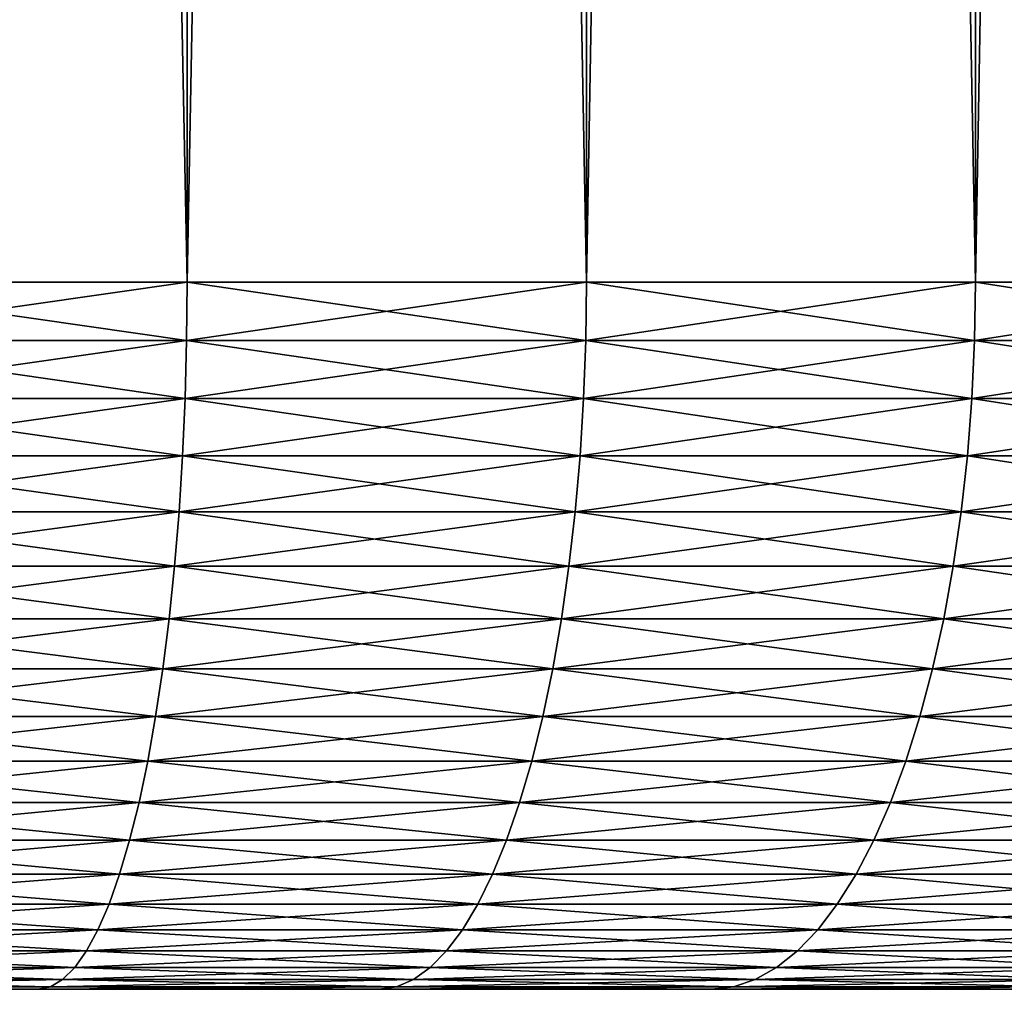
# Model space of a CAD drawing. Extents: x -30 to 30, y -35.1 to 0.
# Drawn here: x 1 to 2.1, y -35.1 to -34 of the extents above; entities that cross this region are included whole.
import ezdxf

# ---------------------------------------------------------------- set-up
doc = ezdxf.new("R2010")
doc.units = 0
doc.header["$MEASUREMENT"] = 0
doc.layers.add('L1', color=7, linetype='Continuous')

msp = doc.modelspace()

# ---------------------------------------------------------------- linework, layer by layer
at = {"layer": 'L1', "color": 7}
for points in [[(0.698598, -34.3, -22.95545), (0.698598, -10.4, -22.95545), (1.158736, -10.4, -22.87655)], [(0.698598, -34.3, -22.95545), (1.158736, -10.4, -22.87655), (1.158736, -34.3, -22.87655)], [(1.158736, -34.3, 22.87655), (1.158736, -10.4, 22.87655), (0.698598, -10.4, 22.95545)], [(1.158736, -34.3, 22.87655), (0.698598, -10.4, 22.95545), (0.698598, -34.3, 22.95545)], [(1.158736, -34.3, -22.87655), (1.158736, -10.4, -22.87655), (1.610525, -10.4, -22.75892)], [(1.158736, -34.3, -22.87655), (1.610525, -10.4, -22.75892), (1.610525, -34.3, -22.75892)], [(1.610525, -34.3, 22.75892), (1.610525, -10.4, 22.75892), (1.158736, -10.4, 22.87655)], [(1.610525, -34.3, 22.75892), (1.158736, -10.4, 22.87655), (1.158736, -34.3, 22.87655)], [(1.610525, -34.3, -22.75892), (1.610525, -10.4, -22.75892), (2.050711, -10.4, -22.60339)], [(1.610525, -34.3, -22.75892), (2.050711, -10.4, -22.60339), (2.050711, -34.3, -22.60339)], [(2.050711, -34.3, 22.60339), (2.050711, -10.4, 22.60339), (1.610525, -10.4, 22.75892)], [(2.050711, -34.3, 22.60339), (1.610525, -10.4, 22.75892), (1.610525, -34.3, 22.75892)], [(2.050711, -34.3, -22.60339), (2.050711, -10.4, -22.60339), (2.476121, -10.4, -22.41109)], [(2.050711, -34.3, -22.60339), (2.476121, -10.4, -22.41109), (2.476121, -34.3, -22.41109)], [(2.476121, -34.3, 22.41109), (2.476121, -10.4, 22.41109), (2.050711, -10.4, 22.60339)], [(2.476121, -34.3, 22.41109), (2.050711, -10.4, 22.60339), (2.050711, -34.3, 22.60339)], [(1.15816, -34.36606, 22.87388), (0.698598, -34.3, 22.95545), (0.698251, -34.36606, 22.95274)], [(0.698251, -34.36606, -22.95274), (0.698598, -34.3, -22.95545), (1.158736, -34.3, -22.87655)], [(0.698251, -34.36606, -22.95274), (1.158736, -34.3, -22.87655), (1.15816, -34.36606, -22.87388)], [(1.15816, -34.36606, 22.87388), (1.158736, -34.3, 22.87655), (0.698598, -34.3, 22.95545)], [(1.609725, -34.36606, 22.7563), (1.158736, -34.3, 22.87655), (1.15816, -34.36606, 22.87388)], [(1.15816, -34.36606, -22.87388), (1.158736, -34.3, -22.87655), (1.610525, -34.3, -22.75892)], [(1.15816, -34.36606, -22.87388), (1.610525, -34.3, -22.75892), (1.609725, -34.36606, -22.7563)], [(1.609725, -34.36606, 22.7563), (1.610525, -34.3, 22.75892), (1.158736, -34.3, 22.87655)], [(2.049692, -34.36606, 22.60085), (1.610525, -34.3, 22.75892), (1.609725, -34.36606, 22.7563)], [(1.609725, -34.36606, -22.7563), (1.610525, -34.3, -22.75892), (2.050711, -34.3, -22.60339)], [(1.609725, -34.36606, -22.7563), (2.050711, -34.3, -22.60339), (2.049692, -34.36606, -22.60085)], [(2.049692, -34.36606, 22.60085), (2.050711, -34.3, 22.60339), (1.610525, -34.3, 22.75892)], [(2.474891, -34.36606, 22.40865), (2.050711, -34.3, 22.60339), (2.049692, -34.36606, 22.60085)], [(2.049692, -34.36606, -22.60085), (2.050711, -34.3, -22.60339), (2.476121, -34.3, -22.41109)], [(2.049692, -34.36606, -22.60085), (2.476121, -34.3, -22.41109), (2.474891, -34.36606, -22.40865)], [(2.474891, -34.36606, 22.40865), (2.476121, -34.3, 22.41109), (2.050711, -34.3, 22.60339)], [(1.156437, -34.43168, 22.86589), (0.698251, -34.36606, 22.95274), (0.697212, -34.43168, 22.94463)], [(0.697212, -34.43168, -22.94463), (0.698251, -34.36606, -22.95274), (1.15816, -34.36606, -22.87388)], [(0.697212, -34.43168, -22.94463), (1.15816, -34.36606, -22.87388), (1.156437, -34.43168, -22.86589)], [(1.156437, -34.43168, 22.86589), (1.15816, -34.36606, 22.87388), (0.698251, -34.36606, 22.95274)], [(1.60733, -34.43168, 22.74849), (1.15816, -34.36606, 22.87388), (1.156437, -34.43168, 22.86589)], [(1.156437, -34.43168, -22.86589), (1.15816, -34.36606, -22.87388), (1.609725, -34.36606, -22.7563)], [(1.156437, -34.43168, -22.86589), (1.609725, -34.36606, -22.7563), (1.60733, -34.43168, -22.74849)], [(1.60733, -34.43168, 22.74849), (1.609725, -34.36606, 22.7563), (1.15816, -34.36606, 22.87388)], [(2.046642, -34.43168, 22.59327), (1.609725, -34.36606, 22.7563), (1.60733, -34.43168, 22.74849)], [(1.60733, -34.43168, -22.74849), (1.609725, -34.36606, -22.7563), (2.049692, -34.36606, -22.60085)], [(1.60733, -34.43168, -22.74849), (2.049692, -34.36606, -22.60085), (2.046642, -34.43168, -22.59327)], [(2.046642, -34.43168, 22.59327), (2.049692, -34.36606, 22.60085), (1.609725, -34.36606, 22.7563)], [(2.471208, -34.43168, 22.40135), (2.049692, -34.36606, 22.60085), (2.046642, -34.43168, 22.59327)], [(2.046642, -34.43168, -22.59327), (2.049692, -34.36606, -22.60085), (2.474891, -34.36606, -22.40865)], [(2.046642, -34.43168, -22.59327), (2.474891, -34.36606, -22.40865), (2.471208, -34.43168, -22.40135)], [(2.471208, -34.43168, 22.40135), (2.474891, -34.36606, 22.40865), (2.049692, -34.36606, 22.60085)], [(1.153579, -34.49639, 22.85262), (0.697212, -34.43168, 22.94463), (0.695489, -34.49639, 22.93117)], [(0.695489, -34.49639, -22.93117), (0.697212, -34.43168, -22.94463), (1.156437, -34.43168, -22.86589)], [(0.695489, -34.49639, -22.93117), (1.156437, -34.43168, -22.86589), (1.153579, -34.49639, -22.85262)], [(1.153579, -34.49639, 22.85262), (1.156437, -34.43168, 22.86589), (0.697212, -34.43168, 22.94463)], [(1.603357, -34.49639, 22.73551), (1.156437, -34.43168, 22.86589), (1.153579, -34.49639, 22.85262)], [(1.153579, -34.49639, -22.85262), (1.156437, -34.43168, -22.86589), (1.60733, -34.43168, -22.74849)], [(1.153579, -34.49639, -22.85262), (1.60733, -34.43168, -22.74849), (1.603357, -34.49639, -22.73551)], [(1.603357, -34.49639, 22.73551), (1.60733, -34.43168, 22.74849), (1.156437, -34.43168, 22.86589)], [(2.041583, -34.49639, 22.58068), (1.60733, -34.43168, 22.74849), (1.603357, -34.49639, 22.73551)], [(1.603357, -34.49639, -22.73551), (1.60733, -34.43168, -22.74849), (2.046642, -34.43168, -22.59327)], [(1.603357, -34.49639, -22.73551), (2.046642, -34.43168, -22.59327), (2.041583, -34.49639, -22.58068)], [(2.041583, -34.49639, 22.58068), (2.046642, -34.43168, 22.59327), (1.60733, -34.43168, 22.74849)], [(2.4651, -34.49639, 22.38923), (2.046642, -34.43168, 22.59327), (2.041583, -34.49639, 22.58068)], [(2.041583, -34.49639, -22.58068), (2.046642, -34.43168, -22.59327), (2.471208, -34.43168, -22.40135)], [(2.041583, -34.49639, -22.58068), (2.471208, -34.43168, -22.40135), (2.4651, -34.49639, -22.38923)], [(2.4651, -34.49639, 22.38923), (2.471208, -34.43168, 22.40135), (2.046642, -34.43168, 22.59327)], [(1.149604, -34.55976, 22.83418), (0.695489, -34.49639, 22.93117), (0.693092, -34.55976, 22.91246)], [(0.693092, -34.55976, -22.91246), (0.695489, -34.49639, -22.93117), (1.153579, -34.49639, -22.85262)], [(0.693092, -34.55976, -22.91246), (1.153579, -34.49639, -22.85262), (1.149604, -34.55976, -22.83418)], [(1.149604, -34.55976, 22.83418), (1.153579, -34.49639, 22.85262), (0.695489, -34.49639, 22.93117)], [(1.597833, -34.55976, 22.71747), (1.153579, -34.49639, 22.85262), (1.149604, -34.55976, 22.83418)], [(1.149604, -34.55976, -22.83418), (1.153579, -34.49639, -22.85262), (1.603357, -34.49639, -22.73551)], [(1.149604, -34.55976, -22.83418), (1.603357, -34.49639, -22.73551), (1.597833, -34.55976, -22.71747)], [(1.597833, -34.55976, 22.71747), (1.603357, -34.49639, 22.73551), (1.153579, -34.49639, 22.85262)], [(2.034549, -34.55976, 22.56317), (1.603357, -34.49639, 22.73551), (1.597833, -34.55976, 22.71747)], [(1.597833, -34.55976, -22.71747), (1.603357, -34.49639, -22.73551), (2.041583, -34.49639, -22.58068)], [(1.597833, -34.55976, -22.71747), (2.041583, -34.49639, -22.58068), (2.034549, -34.55976, -22.56317)], [(2.034549, -34.55976, 22.56317), (2.041583, -34.49639, 22.58068), (1.603357, -34.49639, 22.73551)], [(2.456606, -34.55976, 22.37239), (2.041583, -34.49639, 22.58068), (2.034549, -34.55976, 22.56317)], [(2.034549, -34.55976, -22.56317), (2.041583, -34.49639, -22.58068), (2.4651, -34.49639, -22.38923)], [(2.034549, -34.55976, -22.56317), (2.4651, -34.49639, -22.38923), (2.456606, -34.55976, -22.37239)], [(2.456606, -34.55976, 22.37239), (2.4651, -34.49639, 22.38923), (2.041583, -34.49639, 22.58068)], [(1.14454, -34.62136, 22.81068), (0.693092, -34.55976, 22.91246), (0.690039, -34.62136, 22.88862)], [(0.690039, -34.62136, -22.88862), (0.693092, -34.55976, -22.91246), (1.149604, -34.55976, -22.83418)], [(0.690039, -34.62136, -22.88862), (1.149604, -34.55976, -22.83418), (1.14454, -34.62136, -22.81068)], [(1.14454, -34.62136, 22.81068), (1.149604, -34.55976, 22.83418), (0.693092, -34.55976, 22.91246)], [(1.590794, -34.62136, 22.69449), (1.149604, -34.55976, 22.83418), (1.14454, -34.62136, 22.81068)], [(1.14454, -34.62136, -22.81068), (1.149604, -34.55976, -22.83418), (1.597833, -34.55976, -22.71747)], [(1.14454, -34.62136, -22.81068), (1.597833, -34.55976, -22.71747), (1.590794, -34.62136, -22.69449)], [(1.590794, -34.62136, 22.69449), (1.597833, -34.55976, 22.71747), (1.149604, -34.55976, 22.83418)], [(2.025587, -34.62136, 22.54087), (1.597833, -34.55976, 22.71747), (1.590794, -34.62136, 22.69449)], [(1.590794, -34.62136, -22.69449), (1.597833, -34.55976, -22.71747), (2.034549, -34.55976, -22.56317)], [(1.590794, -34.62136, -22.69449), (2.034549, -34.55976, -22.56317), (2.025587, -34.62136, -22.54087)], [(2.025587, -34.62136, 22.54087), (2.034549, -34.55976, 22.56317), (1.597833, -34.55976, 22.71747)], [(2.445785, -34.62136, 22.35093), (2.034549, -34.55976, 22.56317), (2.025587, -34.62136, 22.54087)], [(2.025587, -34.62136, -22.54087), (2.034549, -34.55976, -22.56317), (2.456606, -34.55976, -22.37239)], [(2.025587, -34.62136, -22.54087), (2.456606, -34.55976, -22.37239), (2.445785, -34.62136, -22.35093)], [(2.445785, -34.62136, 22.35093), (2.456606, -34.55976, 22.37239), (2.034549, -34.55976, 22.56317)], [(1.138422, -34.68076, 22.7823), (0.690039, -34.62136, 22.88862), (0.686351, -34.68076, 22.85981)], [(0.686351, -34.68076, -22.85981), (0.690039, -34.62136, -22.88862), (1.14454, -34.62136, -22.81068)], [(0.686351, -34.68076, -22.85981), (1.14454, -34.62136, -22.81068), (1.138422, -34.68076, -22.7823)], [(1.138422, -34.68076, 22.7823), (1.14454, -34.62136, 22.81068), (0.690039, -34.62136, 22.88862)], [(1.582291, -34.68076, 22.66672), (1.14454, -34.62136, 22.81068), (1.138422, -34.68076, 22.7823)], [(1.138422, -34.68076, -22.7823), (1.14454, -34.62136, -22.81068), (1.590794, -34.62136, -22.69449)], [(1.138422, -34.68076, -22.7823), (1.590794, -34.62136, -22.69449), (1.582291, -34.68076, -22.66672)], [(1.582291, -34.68076, 22.66672), (1.590794, -34.62136, 22.69449), (1.14454, -34.62136, 22.81068)], [(2.014759, -34.68076, 22.51392), (1.590794, -34.62136, 22.69449), (1.582291, -34.68076, 22.66672)], [(1.582291, -34.68076, -22.66672), (1.590794, -34.62136, -22.69449), (2.025587, -34.62136, -22.54087)], [(1.582291, -34.68076, -22.66672), (2.025587, -34.62136, -22.54087), (2.014759, -34.68076, -22.51392)], [(2.014759, -34.68076, 22.51392), (2.025587, -34.62136, 22.54087), (1.590794, -34.62136, 22.69449)], [(2.432711, -34.68076, 22.325), (2.025587, -34.62136, 22.54087), (2.014759, -34.68076, 22.51392)], [(2.014759, -34.68076, -22.51392), (2.025587, -34.62136, -22.54087), (2.445785, -34.62136, -22.35093)], [(2.014759, -34.68076, -22.51392), (2.445785, -34.62136, -22.35093), (2.432711, -34.68076, -22.325)], [(2.432711, -34.68076, 22.325), (2.445785, -34.62136, 22.35093), (2.025587, -34.62136, 22.54087)], [(1.131292, -34.73756, 22.74921), (0.686351, -34.68076, 22.85981), (0.682052, -34.73756, 22.82624)], [(0.682052, -34.73756, -22.82624), (0.686351, -34.68076, -22.85981), (1.138422, -34.68076, -22.7823)], [(0.682052, -34.73756, -22.82624), (1.138422, -34.68076, -22.7823), (1.131292, -34.73756, -22.74921)], [(1.131292, -34.73756, 22.74921), (1.138422, -34.68076, 22.7823), (0.686351, -34.68076, 22.85981)], [(1.57238, -34.73756, 22.63436), (1.138422, -34.68076, 22.7823), (1.131292, -34.73756, 22.74921)], [(1.131292, -34.73756, -22.74921), (1.138422, -34.68076, -22.7823), (1.582291, -34.68076, -22.66672)], [(1.131292, -34.73756, -22.74921), (1.582291, -34.68076, -22.66672), (1.57238, -34.73756, -22.63436)], [(1.57238, -34.73756, 22.63436), (1.582291, -34.68076, 22.66672), (1.138422, -34.68076, 22.7823)], [(2.00214, -34.73756, 22.48252), (1.582291, -34.68076, 22.66672), (1.57238, -34.73756, 22.63436)], [(1.57238, -34.73756, -22.63436), (1.582291, -34.68076, -22.66672), (2.014759, -34.68076, -22.51392)], [(1.57238, -34.73756, -22.63436), (2.014759, -34.68076, -22.51392), (2.00214, -34.73756, -22.48252)], [(2.00214, -34.73756, 22.48252), (2.014759, -34.68076, 22.51392), (1.582291, -34.68076, 22.66672)], [(2.417474, -34.73756, 22.29477), (2.014759, -34.68076, 22.51392), (2.00214, -34.73756, 22.48252)], [(2.00214, -34.73756, -22.48252), (2.014759, -34.68076, -22.51392), (2.432711, -34.68076, -22.325)], [(2.00214, -34.73756, -22.48252), (2.432711, -34.68076, -22.325), (2.417474, -34.73756, -22.29477)], [(2.417474, -34.73756, 22.29477), (2.432711, -34.68076, 22.325), (2.014759, -34.68076, 22.51392)], [(1.123197, -34.79137, 22.71165), (0.682052, -34.73756, 22.82624), (0.677172, -34.79137, 22.78813)], [(0.677172, -34.79137, -22.78813), (0.682052, -34.73756, -22.82624), (1.131292, -34.73756, -22.74921)], [(0.677172, -34.79137, -22.78813), (1.131292, -34.73756, -22.74921), (1.123197, -34.79137, -22.71165)], [(1.123197, -34.79137, 22.71165), (1.131292, -34.73756, 22.74921), (0.682052, -34.73756, 22.82624)], [(1.56113, -34.79137, 22.59762), (1.131292, -34.73756, 22.74921), (1.123197, -34.79137, 22.71165)], [(1.123197, -34.79137, -22.71165), (1.131292, -34.73756, -22.74921), (1.57238, -34.73756, -22.63436)], [(1.123197, -34.79137, -22.71165), (1.57238, -34.73756, -22.63436), (1.56113, -34.79137, -22.59762)], [(1.56113, -34.79137, 22.59762), (1.57238, -34.73756, 22.63436), (1.131292, -34.73756, 22.74921)], [(1.987814, -34.79137, 22.44687), (1.57238, -34.73756, 22.63436), (1.56113, -34.79137, 22.59762)], [(1.56113, -34.79137, -22.59762), (1.57238, -34.73756, -22.63436), (2.00214, -34.73756, -22.48252)], [(1.56113, -34.79137, -22.59762), (2.00214, -34.73756, -22.48252), (1.987814, -34.79137, -22.44687)], [(1.987814, -34.79137, 22.44687), (2.00214, -34.73756, 22.48252), (1.57238, -34.73756, 22.63436)], [(2.400177, -34.79137, 22.26047), (2.00214, -34.73756, 22.48252), (1.987814, -34.79137, 22.44687)], [(1.987814, -34.79137, -22.44687), (2.00214, -34.73756, -22.48252), (2.417474, -34.73756, -22.29477)], [(1.987814, -34.79137, -22.44687), (2.417474, -34.73756, -22.29477), (2.400177, -34.79137, -22.26047)], [(2.400177, -34.79137, 22.26047), (2.417474, -34.73756, 22.29477), (2.00214, -34.73756, 22.48252)], [(1.114194, -34.84182, 22.66988), (0.677172, -34.79137, 22.78813), (0.671744, -34.84182, 22.74574)], [(0.671744, -34.84182, -22.74574), (0.677172, -34.79137, -22.78813), (1.123197, -34.79137, -22.71165)], [(0.671744, -34.84182, -22.74574), (1.123197, -34.79137, -22.71165), (1.114194, -34.84182, -22.66988)], [(1.114194, -34.84182, 22.66988), (1.123197, -34.79137, 22.71165), (0.677172, -34.79137, 22.78813)], [(1.548616, -34.84182, 22.55676), (1.123197, -34.79137, 22.71165), (1.114194, -34.84182, 22.66988)], [(1.114194, -34.84182, -22.66988), (1.123197, -34.79137, -22.71165), (1.56113, -34.79137, -22.59762)], [(1.114194, -34.84182, -22.66988), (1.56113, -34.79137, -22.59762), (1.548616, -34.84182, -22.55676)], [(1.548616, -34.84182, 22.55676), (1.56113, -34.79137, 22.59762), (1.123197, -34.79137, 22.71165)], [(1.971881, -34.84182, 22.40722), (1.56113, -34.79137, 22.59762), (1.548616, -34.84182, 22.55676)], [(1.548616, -34.84182, -22.55676), (1.56113, -34.79137, -22.59762), (1.987814, -34.79137, -22.44687)], [(1.548616, -34.84182, -22.55676), (1.987814, -34.79137, -22.44687), (1.971881, -34.84182, -22.40722)], [(1.971881, -34.84182, 22.40722), (1.987814, -34.79137, 22.44687), (1.56113, -34.79137, 22.59762)], [(2.380938, -34.84182, 22.22231), (1.987814, -34.79137, 22.44687), (1.971881, -34.84182, 22.40722)], [(1.971881, -34.84182, -22.40722), (1.987814, -34.79137, -22.44687), (2.400177, -34.79137, -22.26047)], [(1.971881, -34.84182, -22.40722), (2.400177, -34.79137, -22.26047), (2.380938, -34.84182, -22.22231)], [(2.380938, -34.84182, 22.22231), (2.400177, -34.79137, 22.26047), (1.987814, -34.79137, 22.44687)], [(1.104344, -34.88858, 22.62417), (0.671744, -34.84182, 22.74574), (0.665805, -34.88858, 22.69937)], [(0.665805, -34.88858, -22.69937), (0.671744, -34.84182, -22.74574), (1.114194, -34.84182, -22.66988)], [(0.665805, -34.88858, -22.69937), (1.114194, -34.84182, -22.66988), (1.104344, -34.88858, -22.62417)], [(1.104344, -34.88858, 22.62417), (1.114194, -34.84182, 22.66988), (0.671744, -34.84182, 22.74574)], [(1.534926, -34.88858, 22.51206), (1.114194, -34.84182, 22.66988), (1.104344, -34.88858, 22.62417)], [(1.104344, -34.88858, -22.62417), (1.114194, -34.84182, -22.66988), (1.548616, -34.84182, -22.55676)], [(1.104344, -34.88858, -22.62417), (1.548616, -34.84182, -22.55676), (1.534926, -34.88858, -22.51206)], [(1.534926, -34.88858, 22.51206), (1.548616, -34.84182, 22.55676), (1.114194, -34.84182, 22.66988)], [(1.954448, -34.88858, 22.36383), (1.548616, -34.84182, 22.55676), (1.534926, -34.88858, 22.51206)], [(1.534926, -34.88858, -22.51206), (1.548616, -34.84182, -22.55676), (1.971881, -34.84182, -22.40722)], [(1.534926, -34.88858, -22.51206), (1.971881, -34.84182, -22.40722), (1.954448, -34.88858, -22.36383)], [(1.954448, -34.88858, 22.36383), (1.971881, -34.84182, 22.40722), (1.548616, -34.84182, 22.55676)], [(2.359889, -34.88858, 22.18056), (1.971881, -34.84182, 22.40722), (1.954448, -34.88858, 22.36383)], [(1.954448, -34.88858, -22.36383), (1.971881, -34.84182, -22.40722), (2.380938, -34.84182, -22.22231)], [(1.954448, -34.88858, -22.36383), (2.380938, -34.84182, -22.22231), (2.359889, -34.88858, -22.18056)], [(2.359889, -34.88858, 22.18056), (2.380938, -34.84182, 22.22231), (1.971881, -34.84182, 22.40722)], [(1.093714, -34.93131, 22.57485), (0.665805, -34.88858, 22.69937), (0.659397, -34.93131, 22.64932)], [(0.659397, -34.93131, -22.64932), (0.665805, -34.88858, -22.69937), (1.104344, -34.88858, -22.62417)], [(0.659397, -34.93131, -22.64932), (1.104344, -34.88858, -22.62417), (1.093714, -34.93131, -22.57485)], [(1.093714, -34.93131, 22.57485), (1.104344, -34.88858, 22.62417), (0.665805, -34.88858, 22.69937)], [(1.520151, -34.93131, 22.46382), (1.104344, -34.88858, 22.62417), (1.093714, -34.93131, 22.57485)], [(1.093714, -34.93131, -22.57485), (1.104344, -34.88858, -22.62417), (1.534926, -34.88858, -22.51206)], [(1.093714, -34.93131, -22.57485), (1.534926, -34.88858, -22.51206), (1.520151, -34.93131, -22.46382)], [(1.520151, -34.93131, 22.46382), (1.534926, -34.88858, 22.51206), (1.104344, -34.88858, 22.62417)], [(1.935636, -34.93131, 22.31701), (1.534926, -34.88858, 22.51206), (1.520151, -34.93131, 22.46382)], [(1.520151, -34.93131, -22.46382), (1.534926, -34.88858, -22.51206), (1.954448, -34.88858, -22.36383)], [(1.520151, -34.93131, -22.46382), (1.954448, -34.88858, -22.36383), (1.935636, -34.93131, -22.31701)], [(1.935636, -34.93131, 22.31701), (1.954448, -34.88858, 22.36383), (1.534926, -34.88858, 22.51206)], [(2.337174, -34.93131, 22.13551), (1.954448, -34.88858, 22.36383), (1.935636, -34.93131, 22.31701)], [(1.935636, -34.93131, -22.31701), (1.954448, -34.88858, -22.36383), (2.359889, -34.88858, -22.18056)], [(1.935636, -34.93131, -22.31701), (2.359889, -34.88858, -22.18056), (2.337174, -34.93131, -22.13551)], [(2.337174, -34.93131, 22.13551), (2.359889, -34.88858, 22.18056), (1.954448, -34.88858, 22.36383)], [(1.082377, -34.96973, 22.52225), (0.659397, -34.93131, 22.64932), (0.652562, -34.96973, 22.59595)], [(0.652562, -34.96973, -22.59595), (0.659397, -34.93131, -22.64932), (1.093714, -34.93131, -22.57485)], [(0.652562, -34.96973, -22.59595), (1.093714, -34.93131, -22.57485), (1.082377, -34.96973, -22.52225)], [(1.082377, -34.96973, 22.52225), (1.093714, -34.93131, 22.57485), (0.659397, -34.93131, 22.64932)], [(1.504394, -34.96973, 22.41236), (1.093714, -34.93131, 22.57485), (1.082377, -34.96973, 22.52225)], [(1.082377, -34.96973, -22.52225), (1.093714, -34.93131, -22.57485), (1.520151, -34.93131, -22.46382)], [(1.082377, -34.96973, -22.52225), (1.520151, -34.93131, -22.46382), (1.504394, -34.96973, -22.41236)], [(1.504394, -34.96973, 22.41236), (1.520151, -34.93131, 22.46382), (1.093714, -34.93131, 22.57485)], [(1.915572, -34.96973, 22.26708), (1.520151, -34.93131, 22.46382), (1.504394, -34.96973, 22.41236)], [(1.504394, -34.96973, -22.41236), (1.520151, -34.93131, -22.46382), (1.935636, -34.93131, -22.31701)], [(1.504394, -34.96973, -22.41236), (1.935636, -34.93131, -22.31701), (1.915572, -34.96973, -22.26708)], [(1.915572, -34.96973, 22.26708), (1.935636, -34.93131, 22.31701), (1.520151, -34.93131, 22.46382)], [(2.312948, -34.96973, 22.08746), (1.935636, -34.93131, 22.31701), (1.915572, -34.96973, 22.26708)], [(1.915572, -34.96973, -22.26708), (1.935636, -34.93131, -22.31701), (2.337174, -34.93131, -22.13551)], [(1.915572, -34.96973, -22.26708), (2.337174, -34.93131, -22.13551), (2.312948, -34.96973, -22.08746)], [(2.312948, -34.96973, 22.08746), (2.337174, -34.93131, 22.13551), (1.935636, -34.93131, 22.31701)], [(1.07041, -35.00358, 22.46672), (0.652562, -34.96973, 22.59595), (0.645347, -35.00358, 22.53961)], [(0.645347, -35.00358, -22.53961), (0.652562, -34.96973, -22.59595), (1.082377, -34.96973, -22.52225)], [(0.645347, -35.00358, -22.53961), (1.082377, -34.96973, -22.52225), (1.07041, -35.00358, -22.46672)], [(1.07041, -35.00358, 22.46672), (1.082377, -34.96973, 22.52225), (0.652562, -34.96973, 22.59595)], [(1.487762, -35.00358, 22.35805), (1.082377, -34.96973, 22.52225), (1.07041, -35.00358, 22.46672)], [(1.07041, -35.00358, -22.46672), (1.082377, -34.96973, -22.52225), (1.504394, -34.96973, -22.41236)], [(1.07041, -35.00358, -22.46672), (1.504394, -34.96973, -22.41236), (1.487762, -35.00358, -22.35805)], [(1.487762, -35.00358, 22.35805), (1.504394, -34.96973, 22.41236), (1.082377, -34.96973, 22.52225)], [(1.894393, -35.00358, 22.21438), (1.504394, -34.96973, 22.41236), (1.487762, -35.00358, 22.35805)], [(1.487762, -35.00358, -22.35805), (1.504394, -34.96973, -22.41236), (1.915572, -34.96973, -22.26708)], [(1.487762, -35.00358, -22.35805), (1.915572, -34.96973, -22.26708), (1.894393, -35.00358, -22.21438)], [(1.894393, -35.00358, 22.21438), (1.915572, -34.96973, 22.26708), (1.504394, -34.96973, 22.41236)], [(2.287376, -35.00358, 22.03674), (1.915572, -34.96973, 22.26708), (1.894393, -35.00358, 22.21438)], [(1.894393, -35.00358, -22.21438), (1.915572, -34.96973, -22.26708), (2.312948, -34.96973, -22.08746)], [(1.894393, -35.00358, -22.21438), (2.312948, -34.96973, -22.08746), (2.287376, -35.00358, -22.03674)], [(2.287376, -35.00358, 22.03674), (2.312948, -34.96973, 22.08746), (1.915572, -34.96973, 22.26708)], [(1.057896, -35.03262, 22.40865), (0.645347, -35.00358, 22.53961), (0.637802, -35.03262, 22.48069)], [(0.637802, -35.03262, -22.48069), (0.645347, -35.00358, -22.53961), (1.07041, -35.00358, -22.46672)], [(0.637802, -35.03262, -22.48069), (1.07041, -35.00358, -22.46672), (1.057896, -35.03262, -22.40865)], [(1.057896, -35.03262, 22.40865), (1.07041, -35.00358, 22.46672), (0.645347, -35.00358, 22.53961)], [(1.470367, -35.03262, 22.30125), (1.07041, -35.00358, 22.46672), (1.057896, -35.03262, 22.40865)], [(1.057896, -35.03262, -22.40865), (1.07041, -35.00358, -22.46672), (1.487762, -35.00358, -22.35805)], [(1.057896, -35.03262, -22.40865), (1.487762, -35.00358, -22.35805), (1.470367, -35.03262, -22.30125)], [(1.470367, -35.03262, 22.30125), (1.487762, -35.00358, 22.35805), (1.07041, -35.00358, 22.46672)], [(1.872245, -35.03262, 22.15926), (1.487762, -35.00358, 22.35805), (1.470367, -35.03262, 22.30125)], [(1.470367, -35.03262, -22.30125), (1.487762, -35.00358, -22.35805), (1.894393, -35.00358, -22.21438)], [(1.470367, -35.03262, -22.30125), (1.894393, -35.00358, -22.21438), (1.872245, -35.03262, -22.15926)], [(1.872245, -35.03262, 22.15926), (1.894393, -35.00358, 22.21438), (1.487762, -35.00358, 22.35805)], [(2.260634, -35.03262, 21.9837), (1.894393, -35.00358, 22.21438), (1.872245, -35.03262, 22.15926)], [(1.872245, -35.03262, -22.15926), (1.894393, -35.00358, -22.21438), (2.287376, -35.00358, -22.03674)], [(1.872245, -35.03262, -22.15926), (2.287376, -35.00358, -22.03674), (2.260634, -35.03262, -21.9837)], [(2.260634, -35.03262, 21.9837), (2.287376, -35.00358, 22.03674), (1.894393, -35.00358, 22.21438)], [(1.044919, -35.05665, 22.34844), (0.637802, -35.03262, 22.48069), (0.629978, -35.05665, 22.41959)], [(0.629978, -35.05665, -22.41959), (0.637802, -35.03262, -22.48069), (1.057896, -35.03262, -22.40865)], [(0.629978, -35.05665, -22.41959), (1.057896, -35.03262, -22.40865), (1.044919, -35.05665, -22.34844)], [(1.044919, -35.05665, 22.34844), (1.057896, -35.03262, 22.40865), (0.637802, -35.03262, 22.48069)], [(1.45233, -35.05665, 22.24236), (1.057896, -35.03262, 22.40865), (1.044919, -35.05665, 22.34844)], [(1.044919, -35.05665, -22.34844), (1.057896, -35.03262, -22.40865), (1.470367, -35.03262, -22.30125)], [(1.044919, -35.05665, -22.34844), (1.470367, -35.03262, -22.30125), (1.45233, -35.05665, -22.24236)], [(1.45233, -35.05665, 22.24236), (1.470367, -35.03262, 22.30125), (1.057896, -35.03262, 22.40865)], [(1.849278, -35.05665, 22.10211), (1.470367, -35.03262, 22.30125), (1.45233, -35.05665, 22.24236)], [(1.45233, -35.05665, -22.24236), (1.470367, -35.03262, -22.30125), (1.872245, -35.03262, -22.15926)], [(1.45233, -35.05665, -22.24236), (1.872245, -35.03262, -22.15926), (1.849278, -35.05665, -22.10211)], [(1.849278, -35.05665, 22.10211), (1.872245, -35.03262, 22.15926), (1.470367, -35.03262, 22.30125)], [(2.232902, -35.05665, 21.9287), (1.872245, -35.03262, 22.15926), (1.849278, -35.05665, 22.10211)], [(1.849278, -35.05665, -22.10211), (1.872245, -35.03262, -22.15926), (2.260634, -35.03262, -21.9837)], [(1.849278, -35.05665, -22.10211), (2.260634, -35.03262, -21.9837), (2.232902, -35.05665, -21.9287)], [(2.232902, -35.05665, 21.9287), (2.260634, -35.03262, 21.9837), (1.872245, -35.03262, 22.15926)], [(1.031568, -35.07552, 22.28649), (0.629978, -35.05665, 22.41959), (0.621929, -35.07552, 22.35673)], [(0.621929, -35.07552, -22.35673), (0.629978, -35.05665, -22.41959), (1.044919, -35.05665, -22.34844)], [(0.621929, -35.07552, -22.35673), (1.044919, -35.05665, -22.34844), (1.031568, -35.07552, -22.28649)], [(1.031568, -35.07552, 22.28649), (1.044919, -35.05665, 22.34844), (0.629978, -35.05665, 22.41959)], [(1.433774, -35.07552, 22.18176), (1.044919, -35.05665, 22.34844), (1.031568, -35.07552, 22.28649)], [(1.031568, -35.07552, -22.28649), (1.044919, -35.05665, -22.34844), (1.45233, -35.05665, -22.24236)], [(1.031568, -35.07552, -22.28649), (1.45233, -35.05665, -22.24236), (1.433774, -35.07552, -22.18176)], [(1.433774, -35.07552, 22.18176), (1.45233, -35.05665, 22.24236), (1.044919, -35.05665, 22.34844)], [(1.82565, -35.07552, 22.0433), (1.45233, -35.05665, 22.24236), (1.433774, -35.07552, 22.18176)], [(1.433774, -35.07552, -22.18176), (1.45233, -35.05665, -22.24236), (1.849278, -35.05665, -22.10211)], [(1.433774, -35.07552, -22.18176), (1.849278, -35.05665, -22.10211), (1.82565, -35.07552, -22.0433)], [(1.82565, -35.07552, 22.0433), (1.849278, -35.05665, 22.10211), (1.45233, -35.05665, 22.24236)], [(2.204372, -35.07552, 21.87211), (1.849278, -35.05665, 22.10211), (1.82565, -35.07552, 22.0433)], [(1.82565, -35.07552, -22.0433), (1.849278, -35.05665, -22.10211), (2.232902, -35.05665, -21.9287)], [(1.82565, -35.07552, -22.0433), (2.232902, -35.05665, -21.9287), (2.204372, -35.07552, -21.87211)], [(2.204372, -35.07552, 21.87211), (2.232902, -35.05665, 21.9287), (1.849278, -35.05665, 22.10211)], [(1.017934, -35.08909, 22.22323), (0.621929, -35.07552, 22.35673), (0.613709, -35.08909, 22.29254)], [(0.613709, -35.08909, -22.29254), (0.621929, -35.07552, -22.35673), (1.031568, -35.07552, -22.28649)], [(0.613709, -35.08909, -22.29254), (1.031568, -35.07552, -22.28649), (1.017934, -35.08909, -22.22323)], [(1.017934, -35.08909, 22.22323), (1.031568, -35.07552, 22.28649), (0.621929, -35.07552, 22.35673)], [(1.414825, -35.08909, 22.11989), (1.031568, -35.07552, 22.28649), (1.017934, -35.08909, 22.22323)], [(1.017934, -35.08909, -22.22323), (1.031568, -35.07552, -22.28649), (1.433774, -35.07552, -22.18176)], [(1.017934, -35.08909, -22.22323), (1.433774, -35.07552, -22.18176), (1.414825, -35.08909, -22.11989)], [(1.414825, -35.08909, 22.11989), (1.433774, -35.07552, 22.18176), (1.031568, -35.07552, 22.28649)], [(1.801522, -35.08909, 21.98326), (1.433774, -35.07552, 22.18176), (1.414825, -35.08909, 22.11989)], [(1.414825, -35.08909, -22.11989), (1.433774, -35.07552, -22.18176), (1.82565, -35.07552, -22.0433)], [(1.414825, -35.08909, -22.11989), (1.82565, -35.07552, -22.0433), (1.801522, -35.08909, -21.98326)], [(1.801522, -35.08909, 21.98326), (1.82565, -35.07552, 22.0433), (1.433774, -35.07552, 22.18176)], [(2.175238, -35.08909, 21.81433), (1.82565, -35.07552, 22.0433), (1.801522, -35.08909, 21.98326)], [(1.801522, -35.08909, -21.98326), (1.82565, -35.07552, -22.0433), (2.204372, -35.07552, -21.87211)], [(1.801522, -35.08909, -21.98326), (2.204372, -35.07552, -21.87211), (2.175238, -35.08909, -21.81433)], [(2.175238, -35.08909, 21.81433), (2.204372, -35.07552, 21.87211), (1.82565, -35.07552, 22.0433)], [(1.004111, -35.09727, 22.15909), (0.613709, -35.08909, 22.29254), (0.605375, -35.09727, 22.22746)], [(0.605375, -35.09727, -22.22746), (0.613709, -35.08909, -22.29254), (1.017934, -35.08909, -22.22323)], [(0.605375, -35.09727, -22.22746), (1.017934, -35.08909, -22.22323), (1.004111, -35.09727, -22.15909)], [(1.004111, -35.09727, 22.15909), (1.017934, -35.08909, 22.22323), (0.613709, -35.08909, 22.29254)], [(1.395612, -35.09727, 22.05715), (1.017934, -35.08909, 22.22323), (1.004111, -35.09727, 22.15909)], [(1.004111, -35.09727, -22.15909), (1.017934, -35.08909, -22.22323), (1.414825, -35.08909, -22.11989)], [(1.004111, -35.09727, -22.15909), (1.414825, -35.08909, -22.11989), (1.395612, -35.09727, -22.05715)], [(1.395612, -35.09727, 22.05715), (1.414825, -35.08909, 22.11989), (1.017934, -35.08909, 22.22323)], [(1.777058, -35.09727, 21.92238), (1.414825, -35.08909, 22.11989), (1.395612, -35.09727, 22.05715)], [(1.395612, -35.09727, -22.05715), (1.414825, -35.08909, -22.11989), (1.801522, -35.08909, -21.98326)], [(1.395612, -35.09727, -22.05715), (1.801522, -35.08909, -21.98326), (1.777058, -35.09727, -21.92238)], [(1.777058, -35.09727, 21.92238), (1.801522, -35.08909, 21.98326), (1.414825, -35.08909, 22.11989)], [(2.1457, -35.09727, 21.75574), (1.801522, -35.08909, 21.98326), (1.777058, -35.09727, 21.92238)], [(1.777058, -35.09727, -21.92238), (1.801522, -35.08909, -21.98326), (2.175238, -35.08909, -21.81433)], [(1.777058, -35.09727, -21.92238), (2.175238, -35.08909, -21.81433), (2.1457, -35.09727, -21.75574)], [(2.1457, -35.09727, 21.75574), (2.175238, -35.08909, 21.81433), (1.801522, -35.08909, 21.98326)], [(-4.7, -35.1, -17.5), (4.7, -35.1, -17.5), (-4.7, -35.1, 17.5)], [(-4.7, -35.1, 17.5), (4.7, -35.1, -17.5), (4.7, -35.1, 17.5)], [(4.103167, -35.1, 19.79217), (3.893995, -35.1, 20.13188), (-4.7, -35.1, 17.5)], [(3.893995, -35.1, 20.13188), (3.656768, -35.1, 20.45263), (-4.7, -35.1, 17.5)], [(-4.7, -35.1, 17.5), (3.656768, -35.1, 20.45263), (3.393194, -35.1, 20.75211)], [(-4.7, -35.1, 17.5), (3.393194, -35.1, 20.75211), (3.105171, -35.1, 21.02816)], [(-4.7, -35.1, -17.5), (-4.683068, -35.1, -17.89859), (4.7, -35.1, -17.5)], [(4.7, -35.1, 17.5), (4.683068, -35.1, 17.89859), (-4.7, -35.1, 17.5)], [(-4.7, -35.1, 17.5), (4.683068, -35.1, 17.89859), (4.632395, -35.1, 18.2943)], [(-4.7, -35.1, 17.5), (4.632395, -35.1, 18.2943), (4.548345, -35.1, 18.6843)], [(4.548345, -35.1, 18.6843), (4.431524, -35.1, 19.06576), (-4.7, -35.1, 17.5)], [(-4.7, -35.1, 17.5), (4.431524, -35.1, 19.06576), (4.282774, -35.1, 19.43594)], [(-4.7, -35.1, 17.5), (4.282774, -35.1, 19.43594), (4.103167, -35.1, 19.79217)], [(3.105171, -35.1, 21.02816), (2.794776, -35.1, 21.27879), (-4.7, -35.1, 17.5)], [(-4.7, -35.1, 17.5), (2.794776, -35.1, 21.27879), (2.464244, -35.1, 21.50219)], [(-4.7, -35.1, 17.5), (2.464244, -35.1, 21.50219), (2.115958, -35.1, 21.69675)], [(2.115958, -35.1, 21.69675), (1.752425, -35.1, 21.86108), (-4.7, -35.1, 17.5)], [(-4.7, -35.1, 17.5), (1.752425, -35.1, 21.86108), (1.376267, -35.1, 21.99398)], [(-4.7, -35.1, 17.5), (1.376267, -35.1, 21.99398), (0.990193, -35.1, 22.09451)], [(0.990193, -35.1, 22.09451), (0.596984, -35.1, 22.16193), (-4.7, -35.1, 17.5)], [(4.7, -35.1, -17.5), (-4.683068, -35.1, -17.89859), (-4.632395, -35.1, -18.2943)], [(4.7, -35.1, -17.5), (-4.632395, -35.1, -18.2943), (-4.548345, -35.1, -18.6843)], [(-4.548345, -35.1, -18.6843), (-4.431524, -35.1, -19.06576), (4.7, -35.1, -17.5)], [(4.7, -35.1, -17.5), (-4.431524, -35.1, -19.06576), (-4.282774, -35.1, -19.43594)], [(4.7, -35.1, -17.5), (-4.282774, -35.1, -19.43594), (-4.103167, -35.1, -19.79217)], [(-4.103167, -35.1, -19.79217), (-3.893995, -35.1, -20.13188), (4.7, -35.1, -17.5)], [(-3.893995, -35.1, -20.13188), (-3.656768, -35.1, -20.45263), (4.7, -35.1, -17.5)], [(4.7, -35.1, -17.5), (-3.656768, -35.1, -20.45263), (-3.393194, -35.1, -20.75211)], [(4.7, -35.1, -17.5), (-3.393194, -35.1, -20.75211), (-3.105171, -35.1, -21.02816)], [(-3.105171, -35.1, -21.02816), (-2.794776, -35.1, -21.27879), (4.7, -35.1, -17.5)], [(4.7, -35.1, -17.5), (-2.794776, -35.1, -21.27879), (-2.464244, -35.1, -21.50219)], [(4.7, -35.1, -17.5), (-2.464244, -35.1, -21.50219), (-2.115958, -35.1, -21.69675)], [(-2.115958, -35.1, -21.69675), (-1.752425, -35.1, -21.86108), (4.7, -35.1, -17.5)], [(4.7, -35.1, -17.5), (-1.752425, -35.1, -21.86108), (-1.376267, -35.1, -21.99398)], [(4.7, -35.1, -17.5), (-1.376267, -35.1, -21.99398), (-0.990193, -35.1, -22.09451)], [(-0.990193, -35.1, -22.09451), (-0.596984, -35.1, -22.16193), (4.7, -35.1, -17.5)], [(4.7, -35.1, -17.5), (-0.596984, -35.1, -22.16193), (-0.199474, -35.1, -22.19577)], [(-0.199474, -35.1, -22.19577), (0.199474, -35.1, -22.19577), (4.7, -35.1, -17.5)], [(4.7, -35.1, -17.5), (0.199474, -35.1, -22.19577), (0.596984, -35.1, -22.16193)], [(0.990193, -35.1, 22.09451), (0.605375, -35.09727, 22.22746), (0.596984, -35.1, 22.16193)], [(0.596984, -35.1, -22.16193), (0.605375, -35.09727, -22.22746), (1.004111, -35.09727, -22.15909)], [(0.596984, -35.1, -22.16193), (1.004111, -35.09727, -22.15909), (0.990193, -35.1, -22.09451)], [(4.7, -35.1, -17.5), (0.596984, -35.1, -22.16193), (0.990193, -35.1, -22.09451)], [(0.990193, -35.1, 22.09451), (1.004111, -35.09727, 22.15909), (0.605375, -35.09727, 22.22746)], [(1.376267, -35.1, 21.99398), (1.004111, -35.09727, 22.15909), (0.990193, -35.1, 22.09451)], [(0.990193, -35.1, -22.09451), (1.004111, -35.09727, -22.15909), (1.395612, -35.09727, -22.05715)], [(0.990193, -35.1, -22.09451), (1.395612, -35.09727, -22.05715), (1.376267, -35.1, -21.99398)], [(0.990193, -35.1, -22.09451), (1.376267, -35.1, -21.99398), (4.7, -35.1, -17.5)], [(1.376267, -35.1, 21.99398), (1.395612, -35.09727, 22.05715), (1.004111, -35.09727, 22.15909)], [(1.752425, -35.1, 21.86108), (1.395612, -35.09727, 22.05715), (1.376267, -35.1, 21.99398)], [(1.376267, -35.1, -21.99398), (1.395612, -35.09727, -22.05715), (1.777058, -35.09727, -21.92238)], [(1.376267, -35.1, -21.99398), (1.777058, -35.09727, -21.92238), (1.752425, -35.1, -21.86108)], [(4.7, -35.1, -17.5), (1.376267, -35.1, -21.99398), (1.752425, -35.1, -21.86108)], [(1.752425, -35.1, 21.86108), (1.777058, -35.09727, 21.92238), (1.395612, -35.09727, 22.05715)], [(2.115958, -35.1, 21.69675), (1.777058, -35.09727, 21.92238), (1.752425, -35.1, 21.86108)], [(1.752425, -35.1, -21.86108), (1.777058, -35.09727, -21.92238), (2.1457, -35.09727, -21.75574)], [(1.752425, -35.1, -21.86108), (2.1457, -35.09727, -21.75574), (2.115958, -35.1, -21.69675)], [(4.7, -35.1, -17.5), (1.752425, -35.1, -21.86108), (2.115958, -35.1, -21.69675)], [(2.115958, -35.1, 21.69675), (2.1457, -35.09727, 21.75574), (1.777058, -35.09727, 21.92238)]]:
    msp.add_3dface(points, dxfattribs=at)

doc.saveas('drawing.dxf')
